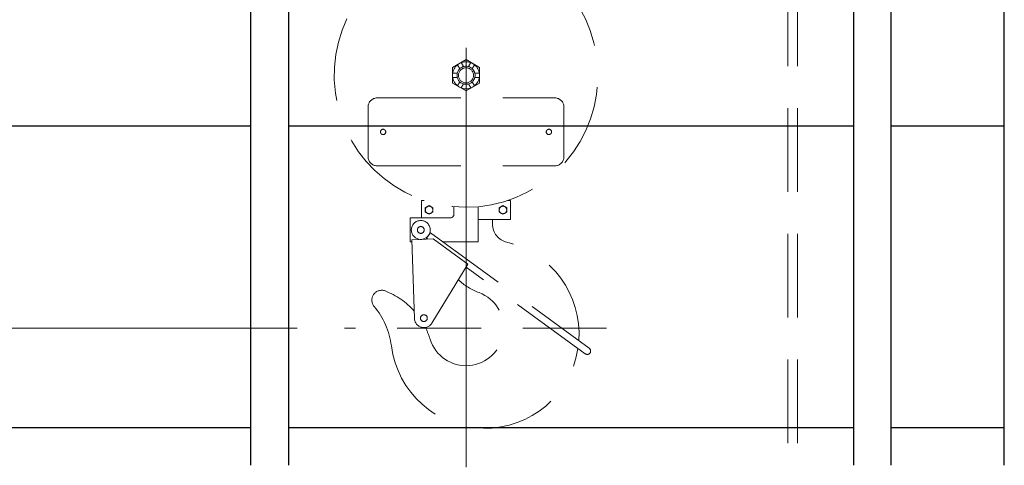
# Model space of a CAD drawing. Units: millimetres. Extents: x -185 to 185, y -134 to 137.
# Drawn here: x -6 to 13, y -16 to -8 of the extents above; entities that cross this region are included whole.
import ezdxf

# ---------------------------------------------------------------- set-up
doc = ezdxf.new("R2010")
doc.units = ezdxf.units.MM
doc.header["$LTSCALE"] = 0.25
doc.linetypes.add('CENTER', pattern=[50.8, 31.75, -6.35, 6.35, -6.35])
doc.linetypes.add('DASHED2', pattern=[9.525, 6.35, -3.175])
doc.layers.add('Layer0016', color=7, linetype='Continuous')
doc.styles.add('dcStyle0', font='txt.shx', dxfattribs={"width": 0.8, "bigfont": 'bigfont'})
doc.dimstyles.new('dc_Rotated', dxfattribs={"dimtxt": 3, "dimasz": 3.000002, "dimexe": 0.6, "dimexo": 0.9, "dimgap": 0.9, "dimtad": 3, "dimdsep": 46, "dimtxsty": 'dcStyle0', "dimblk1": 'OPEN30', "dimblk2": 'OPEN30', "dimsah": 1, "dimcen": 0.09, "dimse2": 1, "dimclrd": 91, "dimclre": 91, "dimclrt": 7, "dimadec": 0, "dimazin": 2, "dimtfac": 1, "dimtdec": 4, "dimtmove": 0, "dimatfit": 3, "dimfxl": 1, "dimarcsym": 0})

# ---------------------------------------------------------------- blocks, each defined once
blk = doc.blocks.new('_Open30')
at = {"color": 0, "linetype": 'ByBlock', "lineweight": -2}
for p, q in [((-1, 0.267949), (0, 0)), ((0, 0), (-1, -0.267949)), ((0, 0), (-1, 0))]:
    blk.add_line(p, q, dxfattribs=at)
blk = doc.blocks.new('*D58')
at = {"layer": 'Layer0016', "color": 91, "linetype": 'Continuous', "lineweight": 13}
for p, q in [((-0.662, -13.346), (-14.293, -13.346)), ((-13.693, -83.346), (-13.693, -13.346))]:
    blk.add_line(p, q, dxfattribs=at)
at = {"layer": 'Layer0016', "color": 91, "xscale": 3.000002807615286, "yscale": 2.999989368223643}
for p, rotation in [((-13.693, -13.346), 90), ((-13.693, -83.346), 270)]:
    blk.add_blockref('_Open30', p, dxfattribs=dict(at, rotation=rotation))
at = {"layer": 'Layer0016', "color": 7, "insert": (-14.593, -45.928), "char_height": 3, "width": 33.75, "attachment_point": 8, "rotation": 90, "style": 'dcStyle0'}
blk.add_mtext('\\T1.00;揚程\u3000FL+8000', dxfattribs=at)
blk = doc.blocks.new('*D59')
at = {"layer": 'Layer0016', "color": 91, "linetype": 'Continuous', "lineweight": 13}
for p, q in [((-13.693, -13.346), (-13.693, -4.346)), ((-0.662, -13.346), (-14.293, -13.346))]:
    blk.add_line(p, q, dxfattribs=at)
at = {"layer": 'Layer0016', "color": 91, "xscale": 3.000002807615286, "yscale": 2.999989368223643}
for p, rotation in [((-13.693, -4.346), 90), ((-13.693, -13.346), 270)]:
    blk.add_blockref('_Open30', p, dxfattribs=dict(at, rotation=rotation))
at = {"layer": 'Layer0016', "color": 7, "insert": (-14.593, -8.846), "char_height": 3, "width": 12.75, "attachment_point": 8, "rotation": 90, "style": 'dcStyle0'}
blk.add_mtext('\\T1.00;630', dxfattribs=at)
blk = doc.blocks.new('DC_GROUP_MDOU7515_R0_99')
at = {"layer": 'Layer0016', "color": 30, "linetype": 'DASHED2', "lineweight": 18}
for p, q in [((8.64, -4.417), (8.64, -15.946)), ((8.825, -4.417), (8.825, -15.946)), ((2.54, -8.263), (2.282, -8.412)), ((2.54, -8.263), (2.282, -8.412)), ((2.422, -8.435), (2.379, -8.36)), ((2.422, -8.435), (2.379, -8.36)), ((2.49, -8.396), (2.447, -8.32)), ((2.49, -8.396), (2.447, -8.32)), ((2.797, -8.412), (2.54, -8.263)), ((2.797, -8.412), (2.54, -8.263)), ((2.589, -8.396), (2.633, -8.32)), ((2.589, -8.396), (2.633, -8.32)), ((2.657, -8.435), (2.701, -8.36)), ((2.657, -8.435), (2.701, -8.36)), ((2.282, -8.412), (2.282, -8.709)), ((2.282, -8.412), (2.282, -8.709)), ((2.373, -8.521), (2.285, -8.521)), ((2.373, -8.521), (2.285, -8.521)), ((2.706, -8.521), (2.794, -8.521)), ((2.706, -8.521), (2.794, -8.521)), ((2.797, -8.709), (2.797, -8.412)), ((2.797, -8.709), (2.797, -8.412)), ((2.282, -8.709), (2.54, -8.857)), ((2.282, -8.709), (2.54, -8.857)), ((2.373, -8.599), (2.285, -8.599)), ((2.373, -8.599), (2.285, -8.599)), ((2.422, -8.685), (2.379, -8.761)), ((2.422, -8.685), (2.379, -8.761)), ((2.49, -8.724), (2.447, -8.8)), ((2.49, -8.724), (2.447, -8.8)), ((2.54, -8.857), (2.797, -8.709)), ((2.54, -8.857), (2.797, -8.709)), ((2.589, -8.724), (2.633, -8.8)), ((2.589, -8.724), (2.633, -8.8)), ((2.657, -8.685), (2.701, -8.761)), ((2.657, -8.685), (2.701, -8.761)), ((2.706, -8.599), (2.794, -8.599)), ((2.706, -8.599), (2.794, -8.599)), ((0.854, -8.989), (4.225, -8.989)), ((0.682, -10.103), (0.682, -9.16)), ((4.397, -10.103), (4.397, -9.16)), ((0.854, -10.274), (4.225, -10.274)), ((1.697, -10.932), (1.748, -10.932)), ((1.697, -11.26), (1.697, -10.932)), ((1.697, -10.932), (1.748, -10.932)), ((1.697, -11.26), (1.697, -10.932)), ((3.331, -10.932), (3.382, -10.932)), ((3.331, -10.932), (3.382, -10.932)), ((3.382, -11.289), (3.382, -10.932)), ((3.382, -11.289), (3.382, -10.932)), ((1.768, -11.069), (1.84, -11.028)), ((1.768, -11.069), (1.84, -11.028)), ((1.768, -11.151), (1.768, -11.069)), ((1.768, -11.151), (1.768, -11.069)), ((1.84, -11.193), (1.768, -11.151)), ((1.84, -11.193), (1.768, -11.151)), ((1.84, -11.028), (1.911, -11.069)), ((1.84, -11.028), (1.911, -11.069)), ((1.911, -11.151), (1.84, -11.193)), ((1.911, -11.151), (1.84, -11.193)), ((1.911, -11.069), (1.911, -11.151)), ((1.911, -11.069), (1.911, -11.151)), ((2.311, -11.189), (2.311, -11.05)), ((2.311, -11.189), (2.311, -11.05)), ((2.768, -11.717), (2.768, -11.05)), ((2.768, -11.717), (2.768, -11.05)), ((3.24, -11.028), (3.168, -11.069)), ((3.24, -11.028), (3.168, -11.069)), ((3.168, -11.069), (3.168, -11.151)), ((3.168, -11.069), (3.168, -11.151)), ((3.168, -11.151), (3.24, -11.193)), ((3.168, -11.151), (3.24, -11.193)), ((3.311, -11.069), (3.24, -11.028)), ((3.311, -11.069), (3.24, -11.028)), ((3.24, -11.193), (3.311, -11.151)), ((3.24, -11.193), (3.311, -11.151)), ((3.311, -11.151), (3.311, -11.069)), ((3.311, -11.151), (3.311, -11.069)), ((1.482, -11.26), (2.24, -11.26)), ((1.482, -11.717), (1.482, -11.26)), ((1.482, -11.26), (2.24, -11.26)), ((1.482, -11.717), (1.482, -11.26)), ((2.768, -11.289), (3.382, -11.289)), ((2.768, -11.289), (3.382, -11.289)), ((3.04, -11.376), (3.04, -11.289)), ((3.04, -11.376), (3.04, -11.289)), ((1.789, -11.646), (1.865, -11.542)), ((1.789, -11.646), (1.865, -11.542)), ((1.865, -11.542), (4.875, -13.729)), ((1.865, -11.542), (4.875, -13.729)), ((1.482, -11.717), (1.512, -11.717)), ((1.482, -11.717), (1.512, -11.717)), ((1.51, -11.673), (1.917, -11.659)), ((1.51, -11.673), (1.917, -11.659)), ((1.51, -11.673), (1.562, -13.165)), ((1.51, -11.673), (1.562, -13.165)), ((1.789, -11.646), (1.813, -11.663)), ((1.789, -11.646), (1.813, -11.663)), ((2.577, -12.139), (1.917, -11.659)), ((2.577, -12.139), (1.917, -11.659)), ((2.106, -11.717), (2.768, -11.717)), ((2.106, -11.717), (2.768, -11.717)), ((1.893, -13.253), (2.577, -12.139)), ((1.893, -13.253), (2.577, -12.139)), ((4.8, -13.833), (2.543, -12.194)), ((4.8, -13.833), (2.543, -12.194)), ((5.205, -13.346), (0.238, -13.346))]:
    blk.add_line(p, q, dxfattribs=at)
at = {"layer": 'Layer0016', "color": 30, "linetype": 'CENTER', "lineweight": 18}
blk.add_line((2.54, -15.98), (2.54, -5.772), dxfattribs=at)
at = {"layer": 'Layer0016', "color": 30, "linetype": 'DASHED2', "lineweight": 18}
for centre, radius in [((2.54, -8.56), 0.257), ((2.54, -8.56), 0.257), ((2.54, -8.56), 0.171), ((2.54, -8.56), 0.171), ((2.54, -8.56), 0.143), ((2.54, -8.56), 0.143), ((0.968, -9.632), 0.05), ((4.111, -9.632), 0.05), ((1.84, -11.11), 0.0714), ((1.84, -11.11), 0.0714), ((3.24, -11.11), 0.0714), ((3.24, -11.11), 0.0714), ((1.682, -11.489), 0.179), ((1.682, -11.489), 0.179), ((1.682, -11.489), 0.0643), ((1.682, -11.489), 0.0643), ((1.741, -13.159), 0.0643), ((1.741, -13.159), 0.0643)]:
    blk.add_circle(centre, radius, dxfattribs=at)
for centre, radius, start, end in [((2.54, -8.559), 2.5, 100.1202, 90.5961), ((0.854, -9.16), 0.171, 90, 180), ((4.225, -9.16), 0.171, 0, 90), ((0.854, -10.103), 0.171, 180, 270), ((0.854, -10.103), 0.171, 180, 270), ((4.225, -10.103), 0.171, 270, 0), ((4.225, -10.103), 0.171, 270, 0), ((2.24, -11.189), 0.0714, 270, 0), ((2.24, -11.189), 0.0714, 270, 0), ((3.397, -11.376), 0.357, 180, 256.5066), ((3.397, -11.376), 0.357, 180, 256.5066), ((2.897, -13.46), 1.786, 355.969, 76.5066), ((2.897, -13.46), 1.786, 355.969, 76.5066), ((3.182, -11.604), 1.143, 226.5387, 249.7478), ((3.182, -11.604), 1.143, 226.5387, 249.7478), ((0.94, -12.817), 0.186, 68.8756, 220.2461), ((0.94, -12.817), 0.186, 68.8756, 220.2461), ((0.492, -13.977), 1.429, 41.7525, 68.8756), ((0.492, -13.977), 1.429, 41.7525, 68.8756), ((2.54, -13.346), 0.714, 197.119, 69.7478), ((2.54, -13.346), 0.714, 197.119, 69.7478), ((-0.293, -13.86), 1.429, 7.1503, 40.2461), ((-0.293, -13.86), 1.429, 7.1503, 40.2461), ((1.741, -13.159), 0.179, 182, 328.4406), ((1.741, -13.159), 0.179, 182, 328.4406), ((0.492, -13.977), 1.429, 17.119, 26.6632), ((0.492, -13.977), 1.429, 17.119, 26.6632), ((2.897, -13.46), 1.786, 187.1503, 351.2234), ((2.897, -13.46), 1.786, 187.1503, 351.2234), ((4.838, -13.781), 0.0643, 234, 54), ((4.838, -13.781), 0.0643, 234, 54)]:
    blk.add_arc(centre, radius, start, end, dxfattribs=at)

msp = doc.modelspace()

# ---------------------------------------------------------------- linework, layer by layer
at = {"layer": 'Layer0016', "color": 4, "linetype": 'Continuous', "lineweight": 25}
for p, q in [((-1.542, -15.946), (-1.542, -3.332)), ((-0.828, -3.332), (-0.828, -15.946)), ((9.887, -3.332), (9.887, -15.946)), ((10.601, -15.946), (10.601, -3.332)), ((12.744, -15.946), (12.744, -3.332)), ((-12.046, -9.517), (-1.542, -9.517)), ((-0.828, -9.517), (9.887, -9.517)), ((10.601, -9.517), (12.744, -9.517)), ((-29.399, -15.232), (-1.542, -15.232)), ((-0.828, -15.232), (9.887, -15.232)), ((10.601, -15.232), (12.744, -15.232))]:
    msp.add_line(p, q, dxfattribs=at)

# ---------------------------------------------------------------- block references
at = {"layer": 'Layer0016', "linetype": 'Continuous'}
msp.add_blockref('DC_GROUP_MDOU7515_R0_99', (0, 0), dxfattribs=at)

# ---------------------------------------------------------------- dimensions: what is measured, and where the dimension line sits
at = {"layer": 'Layer0016', "linetype": 'Continuous', "lineweight": 13}
for base, p1, p2, text, override, picture, middle in [((-13.693, -4.346), (0.238, -13.346), (-13.693, -4.346), '630', {"dimtxt": 3, "dimasz": 3.000002, "dimexe": 0.6, "dimexo": 0.9, "dimgap": 0.9, "dimtad": 3, "dimtih": 0, "dimtoh": 0, "dimdec": 2, "dimlfac": 1, "dimzin": 8, "dimtxsty": 'dcStyle0', "dimblk1": 'Open30', "dimblk2": 'Open30', "dimsah": 1, "dimse2": 1, "dimclrd": 91, "dimclre": 91, "dimclrt": 7, "dimazin": 2, "dimtofl": 1, "dimtolj": 0, "dimtzin": 8, "dimarcsym": 1}, '*D59', (-13.693, -8.846)), ((-13.693, -13.346), (-13.693, -83.346), (0.238, -13.346), '揚程\u3000FL+8000', {"dimtxt": 3, "dimasz": 3.000002, "dimexe": 0.6, "dimexo": 0.9, "dimgap": 0.9, "dimtad": 3, "dimtih": 0, "dimtoh": 0, "dimdec": 2, "dimlfac": 1, "dimzin": 8, "dimtxsty": 'dcStyle0', "dimblk1": 'Open30', "dimblk2": 'Open30', "dimsah": 1, "dimse1": 1, "dimclrd": 91, "dimclre": 91, "dimclrt": 7, "dimazin": 2, "dimtofl": 1, "dimtolj": 0, "dimtzin": 8, "dimarcsym": 1}, '*D58', (-13.693, -45.928))]:
    dim = msp.add_linear_dim(base=base, p1=p1, p2=p2, angle=90, text=text, dimstyle='dc_Rotated', override=override, dxfattribs=at)
    dim.commit()
    dim.dimension.update_dxf_attribs({"geometry": picture, "text_midpoint": middle, "dimtype": 160})

doc.saveas('drawing.dxf')
